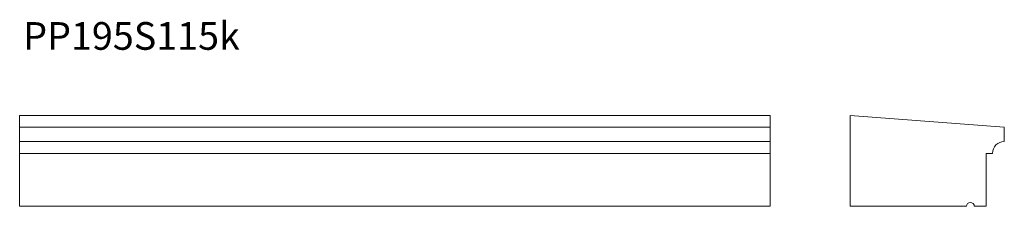
# Model space of a CAD drawing. Units: millimetres. Extents: x 182 to 1428, y 1092 to 1328.
import ezdxf

# ---------------------------------------------------------------- set-up
doc = ezdxf.new("R2010")
doc.units = ezdxf.units.MM
doc.header["$LTSCALE"] = 5
doc.styles.add('SLDTEXTSTYLE0', font='TXT', dxfattribs={"width": 0.663})

msp = doc.modelspace()

# ---------------------------------------------------------------- linework, layer by layer
at = {"color": 7, "linetype": 'Continuous', "lineweight": 15}
for p, q in [((181.5, 1192.2), (181.5, 1207.2)), ((181.5, 1207.2), (1131.5, 1207.2)), ((1131.5, 1192.2), (1131.5, 1207.2)), ((1233.1, 1207.2), (1233.1, 1092.2)), ((1428.1, 1192.2), (1233.1, 1207.2)), ((181.5, 1174.2), (181.5, 1192.2)), ((181.5, 1192.2), (1131.5, 1192.2)), ((1131.5, 1174.2), (1131.5, 1192.2)), ((1428.1, 1174.2), (1428.1, 1192.2)), ((181.5, 1159.2), (181.5, 1174.2)), ((181.5, 1174.2), (1131.5, 1174.2)), ((1131.5, 1159.2), (1131.5, 1174.2)), ((181.5, 1159.2), (1131.5, 1159.2)), ((181.5, 1092.2), (181.5, 1159.2)), ((1131.5, 1092.2), (1131.5, 1159.2)), ((1405.1, 1159.2), (1413.1, 1159.2)), ((1405.1, 1092.2), (1405.1, 1159.2)), ((181.5, 1092.2), (1131.5, 1092.2)), ((1233.1, 1092.2), (1380.1, 1092.2)), ((1390.1, 1092.2), (1405.1, 1092.2))]:
    msp.add_line(p, q, dxfattribs=at)
for centre, radius, start in [((1428.1, 1159.2), 15, 90), ((1385.1, 1092.2), 5, 0)]:
    msp.add_arc(centre, radius, start, 180, dxfattribs=at)

# ---------------------------------------------------------------- texts
at = {"color": 7, "linetype": 'Continuous', "lineweight": 0, "insert": (186, 1325.2), "char_height": 35, "attachment_point": 1, "style": 'SLDTEXTSTYLE0'}
msp.add_mtext('PP195S115k', dxfattribs=at)

doc.saveas('drawing.dxf')
